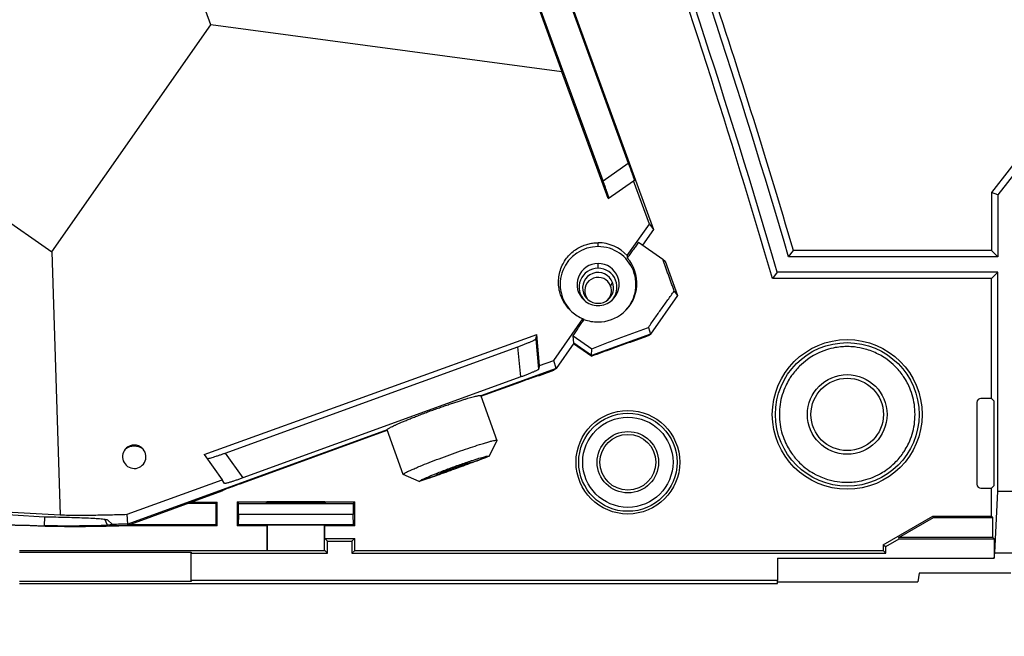
# Model space of a CAD drawing. Units: millimetres. Extents: x 32 to 616, y 5 to 415.
# Drawn here: x 128 to 178, y 285 to 316 of the extents above; entities that cross this region are included whole.
import ezdxf

# ---------------------------------------------------------------- set-up
doc = ezdxf.new("R2010")
doc.units = ezdxf.units.MM
doc.layers.add('1', color=7, linetype='Continuous')
doc.styles.add('CONVERTER_15', font='txt.shx', dxfattribs={"width": 0.9})

# ---------------------------------------------------------------- blocks, each defined once
blk = doc.blocks.new('T2__27', base_point=(63.95, 290.226))
at = {"color": 1, "linetype": 'Continuous'}
for p, q in [((148.347, 337.575), (160.161, 305.136)), ((160.161, 305.136), (159.612, 304.353)), ((160.739, 303.549), (161.366, 301.828)), ((161.366, 301.828), (160.006, 299.886)), ((160.006, 299.886), (157.049, 298.811)), ((159.906, 299.808), (160.006, 299.886)), ((156.164, 299.431), (155.278, 298.167)), ((156.156, 299.42), (157.069, 298.781)), ((157.049, 298.811), (156.164, 299.431)), ((157.069, 298.781), (157.049, 298.811)), ((155.278, 298.167), (151.495, 296.791)), ((154.398, 297.816), (154.442, 297.812)), ((154.442, 297.812), (155.16, 298.074)), ((155.278, 298.167), (155.16, 298.074)), ((151.502, 296.769), (153.5, 297.496)), ((151.495, 296.791), (152.31, 294.552)), ((146.796, 295.081), (133.803, 290.355)), ((139.561, 292.425), (146.804, 295.06)), ((147.611, 292.843), (146.796, 295.081)), ((152.31, 294.552), (151.927, 293.757)), ((151.927, 293.757), (151.111, 293.46)), ((148.416, 292.48), (147.611, 292.843)), ((149.232, 292.777), (148.416, 292.48)), ((133.762, 290.284), (138.53, 292.02)), ((138.53, 292.02), (138.645, 292.085)), ((133.038, 290.33), (132.773, 290.29)), ((133.803, 290.355), (133.762, 290.284)), ((131.732, 290.257), (131.371, 290.255))]:
    blk.add_line(p, q, dxfattribs=at)
at = {"color": 2, "linetype": 'Continuous'}
for p, q in [((158.01, 302.293), (158.111, 302.473)), ((156.752, 301.835), (156.651, 301.942)), ((129.616, 290.268), (129.631, 290.721)), ((132.773, 290.29), (132.644, 290.597))]:
    blk.add_line(p, q, dxfattribs=at)
at = {"color": 1, "linetype": 'Continuous'}
for centre, radius, start, end in [((131.224, 357.627), 67.379, 228.59798, 268.63219), ((131.227, 357.579), 67.345, 228.60055, 269.3057), ((157.381, 302.207), 0.776, 19.9888, 199.9888), ((157.381, 302.064), 0.669, 19.9888, 199.9888), ((157.381, 302.064), 0.669, 315.284, 19.9888), ((157.381, 302.207), 0.776, 311.4385, 19.9888), ((157.381, 302.207), 0.776, 199.9888, 228.5615), ((157.381, 302.064), 0.669, 199.9888, 224.716), ((157.381, 302.207), 0.776, 228.5615, 311.4385)]:
    blk.add_arc(centre, radius, start, end, dxfattribs=at)
for points, knots in [([(159.906, 299.808), (159.782, 299.763), (159.536, 299.674), (159.168, 299.54), (158.802, 299.407), (158.441, 299.277), (158.086, 299.148), (157.739, 299.023), (157.401, 298.901), (157.179, 298.821), (157.069, 298.781)], [0, 0, 0, 0, 0.393695, 0.786105, 1.175463, 1.560009, 1.938012, 2.307804, 2.667797, 3.016509, 3.016509, 3.016509, 3.016509]), ([(153.5, 297.496), (153.556, 297.516), (153.667, 297.556), (153.831, 297.616), (153.987, 297.672), (154.126, 297.722), (154.239, 297.762), (154.318, 297.789), (154.367, 297.806), (154.389, 297.813), (154.398, 297.816)], [0, 0, 0, 0, 0.1770875, 0.3550836, 0.5242057, 0.6741851, 0.7960697, 0.8840771, 0.9246933, 0.9527176, 0.9527176, 0.9527176, 0.9527176]), ([(151.927, 293.757), (151.797, 293.707), (151.506, 293.595), (150.922, 293.379), (150.176, 293.106), (149.429, 292.836), (148.843, 292.626), (148.547, 292.525), (148.416, 292.48)], [0, 0, 0, 0, 0.4151, 0.937458, 1.867773, 2.798094, 3.320367, 3.735199, 3.735199, 3.735199, 3.735199]), ([(151.111, 293.46), (151.098, 293.455), (151.064, 293.441), (151, 293.417), (150.922, 293.387), (150.83, 293.353), (150.728, 293.315), (150.607, 293.271), (150.472, 293.221), (150.326, 293.168), (150.174, 293.112), (150.021, 293.057), (149.874, 293.004), (149.738, 292.955), (149.617, 292.911), (149.513, 292.874), (149.428, 292.844), (149.361, 292.82), (149.311, 292.803), (149.276, 292.791), (149.254, 292.783), (149.242, 292.779), (149.235, 292.778), (149.232, 292.777), (149.232, 292.777)], [0, 0, 0, 0, 0.042245, 0.110347, 0.204316, 0.293205, 0.40396, 0.533302, 0.677951, 0.834627, 1.000051, 1.165629, 1.322748, 1.468005, 1.597997, 1.709321, 1.798573, 1.8694, 1.922372, 1.959604, 1.978611, 1.991072, 1.998884, 2, 2, 2, 2]), ([(138.645, 292.085), (138.655, 292.09), (138.68, 292.1), (138.733, 292.12), (138.814, 292.151), (138.93, 292.194), (139.071, 292.246), (139.228, 292.304), (139.393, 292.364), (139.505, 292.405), (139.561, 292.425)], [0, 0, 0, 0, 0.0342285, 0.0787261, 0.1707403, 0.2961634, 0.4490012, 0.6201665, 0.799346, 0.976806, 0.976806, 0.976806, 0.976806]), ([(133.803, 290.355), (133.675, 290.35), (133.42, 290.341), (133.165, 290.334), (133.038, 290.33)], [0, 0, 0, 0, 0.3826313, 0.7652627, 0.7652627, 0.7652627, 0.7652627]), ([(131.371, 290.255), (131.273, 290.253), (131.061, 290.251), (130.696, 290.252), (130.209, 290.255), (129.836, 290.263), (129.616, 290.268)], [0, 0, 0, 0, 0.293408, 0.635824, 1.096265, 1.755414, 1.755414, 1.755414, 1.755414]), ([(130.411, 290.239), (130.973, 290.236), (132.09, 290.23), (133.207, 290.266), (133.762, 290.284)], [0, 0, 0, 0, 1.685435, 3.351485, 3.351485, 3.351485, 3.351485]), ([(132.773, 290.29), (132.756, 290.288), (132.703, 290.283), (132.597, 290.279), (132.404, 290.271), (132.11, 290.263), (131.868, 290.259), (131.732, 290.257)], [0, 0, 0, 0, 0.053356, 0.159582, 0.316042, 0.635713, 1.041882, 1.041882, 1.041882, 1.041882])]:
    blk.add_open_spline(points, degree=3, knots=knots, dxfattribs=at)
blk = doc.blocks.new('41_8811_Half_housing__version_for_Dinglun__1__28', base_point=(63.95, 290.226))
blk.add_blockref('T2__27', (63.95, 290.226))
blk = doc.blocks.new('Right_base__29', base_point=(58.293, 287.372))
at = {"color": 1, "linetype": 'Continuous'}
for p, q in [((182.539, 313.992), (177.106, 306.992)), ((179.445, 309.478), (177.429, 306.881)), ((177.429, 306.881), (177.106, 306.992)), ((177.106, 306.992), (177.106, 304.083)), ((177.429, 306.881), (177.429, 303.76)), ((166.936, 303.76), (167.177, 304.083)), ((177.429, 303.76), (166.936, 303.76)), ((177.106, 304.083), (167.177, 304.083)), ((177.429, 303.76), (177.106, 304.083)), ((166.365, 302.999), (166.123, 302.676)), ((177.106, 302.676), (166.123, 302.676)), ((177.429, 302.999), (166.365, 302.999)), ((177.429, 302.999), (177.106, 302.676)), ((177.106, 296.657), (177.106, 302.676)), ((177.429, 291.996), (177.429, 302.999)), ((176.382, 296.457), (176.382, 292.352)), ((177.106, 296.657), (176.582, 296.657)), ((177.246, 296.517), (177.106, 296.657)), ((177.246, 292.292), (177.246, 296.517)), ((176.582, 292.152), (177.106, 292.152)), ((177.106, 292.152), (177.246, 292.292)), ((177.106, 290.755), (177.106, 292.152)), ((177.281, 288.902), (177.429, 291.996)), ((177.429, 291.996), (178.527, 291.996)), ((136.816, 291.396), (138.216, 291.396)), ((136.978, 291.455), (138.275, 291.455)), ((138.216, 291.396), (138.215, 290.314)), ((138.216, 291.396), (138.275, 291.455)), ((138.275, 290.255), (138.275, 291.455)), ((139.275, 291.466), (139.275, 290.255)), ((139.275, 291.466), (140.775, 291.466)), ((139.275, 291.466), (139.354, 291.387)), ((139.354, 290.832), (139.354, 291.387)), ((139.354, 291.387), (145.096, 291.387)), ((140.775, 291.466), (140.723, 291.414)), ((143.727, 291.414), (140.723, 291.414)), ((140.775, 291.466), (140.801, 291.44)), ((143.675, 291.466), (140.775, 291.466)), ((140.801, 291.414), (140.801, 291.44)), ((140.801, 291.44), (143.649, 291.44)), ((143.649, 291.44), (143.675, 291.466)), ((143.649, 291.44), (143.649, 291.414)), ((143.727, 291.414), (143.675, 291.466)), ((143.675, 291.466), (145.175, 291.466)), ((145.096, 291.387), (145.175, 291.466)), ((145.096, 291.387), (145.096, 290.832)), ((145.175, 290.255), (145.175, 291.466)), ((139.354, 290.832), (139.338, 290.318)), ((145.096, 290.832), (139.354, 290.832)), ((145.112, 290.318), (145.096, 290.832)), ((171.675, 289.311), (174.175, 290.755)), ((172.463, 289.68), (174.195, 290.68)), ((174.175, 290.755), (177.106, 290.755)), ((174.175, 290.755), (174.195, 290.68)), ((174.195, 290.68), (177.182, 290.68)), ((177.106, 290.755), (177.182, 290.68)), ((177.182, 289.68), (177.182, 290.68)), ((131.732, 290.257), (131.371, 290.255)), ((138.275, 290.255), (132.837, 290.255)), ((138.215, 290.314), (133.846, 290.314)), ((138.275, 290.255), (138.215, 290.314)), ((139.338, 290.318), (139.275, 290.255)), ((140.775, 290.255), (139.275, 290.255)), ((145.112, 290.318), (139.338, 290.318)), ((140.723, 290.307), (140.775, 290.255)), ((140.723, 290.307), (143.727, 290.307)), ((140.775, 290.255), (140.775, 289.033)), ((140.801, 289.033), (140.801, 290.307)), ((143.649, 290.307), (143.649, 289.033)), ((143.675, 290.255), (143.727, 290.307)), ((143.675, 289.633), (143.675, 290.255)), ((145.175, 290.255), (143.675, 290.255)), ((145.175, 290.255), (145.112, 290.318)), ((143.817, 289.491), (143.675, 289.633)), ((143.675, 289.633), (145.175, 289.633)), ((143.818, 288.891), (143.817, 289.491)), ((143.817, 289.491), (145.033, 289.491)), ((145.033, 289.491), (145.032, 288.891)), ((145.033, 289.491), (145.175, 289.633)), ((145.175, 289.033), (145.175, 289.633)), ((171.817, 289.229), (172.481, 289.613)), ((172.481, 289.613), (172.463, 289.68)), ((177.182, 289.68), (172.463, 289.68)), ((172.481, 289.613), (177.249, 289.613)), ((177.182, 289.68), (177.249, 289.613)), ((177.249, 289.613), (177.249, 288.646)), ((128.375, 289.033), (140.775, 289.033)), ((128.375, 288.947), (136.971, 288.947)), ((136.971, 288.947), (136.971, 288.891)), ((136.971, 288.891), (143.818, 288.891)), ((136.971, 287.519), (136.971, 288.891)), ((140.775, 289.033), (143.675, 289.033)), ((143.675, 289.033), (143.818, 288.891)), ((145.175, 289.033), (145.032, 288.891)), ((145.032, 288.891), (171.818, 288.891)), ((145.175, 289.033), (171.675, 289.033)), ((171.675, 289.311), (171.817, 289.229)), ((171.675, 289.311), (171.675, 289.033)), ((171.818, 288.891), (171.675, 289.033)), ((171.818, 288.891), (171.817, 289.229)), ((177.249, 288.646), (177.281, 288.902)), ((177.281, 288.902), (178.675, 288.902)), ((166.375, 288.646), (166.375, 287.519)), ((166.375, 288.646), (177.249, 288.646)), ((173.475, 287.89), (173.421, 287.455)), ((178.075, 287.89), (173.475, 287.89)), ((136.971, 287.464), (128.375, 287.464)), ((128.375, 287.372), (166.375, 287.372)), ((136.971, 287.519), (136.971, 287.464)), ((166.375, 287.519), (136.971, 287.519)), ((166.375, 287.455), (166.375, 287.519)), ((166.375, 287.372), (166.375, 287.455)), ((166.375, 287.455), (173.421, 287.455))]:
    blk.add_line(p, q, dxfattribs=at)
for centre, radius in [((169.875, 295.855), 3.757), ((169.875, 295.855), 2), ((169.875, 295.855), 1.817), ((158.875, 293.455), 2.6), ((158.875, 293.455), 1.54), ((158.875, 293.455), 1.4)]:
    blk.add_circle(centre, radius, dxfattribs=at)
at = {"color": 2, "linetype": 'Continuous'}
for centre, radius in [((169.875, 295.855), 3.603), ((158.875, 293.455), 2.464), ((158.875, 293.455), 2.264)]:
    blk.add_circle(centre, radius, dxfattribs=at)
at = {"color": 1, "linetype": 'Continuous'}
for centre, radius, start, end in [((-218.143, 190.797), 401.306, 16.34918, 23.78405), ((-218.143, 190.797), 400.544, 16.26766, 23.80697), ((-218.143, 190.797), 400.221, 16.233, 22.66396), ((-218.143, 190.797), 401.629, 16.38368, 18.47451), ((176.582, 296.457), 0.2, 90, 180), ((176.582, 292.352), 0.2, 180, 270)]:
    blk.add_arc(centre, radius, start, end, dxfattribs=at)
at = {"color": 2, "linetype": 'Continuous'}
for points, knots in [([(173.278, 295.855), (173.272, 296.022), (173.258, 296.356), (173.145, 296.837), (172.987, 297.254), (172.821, 297.569), (172.6, 297.911), (172.304, 298.261), (171.922, 298.586), (171.633, 298.776), (171.272, 298.967), (170.831, 299.142), (170.301, 299.243), (169.916, 299.262), (169.594, 299.252), (169.242, 299.208), (168.797, 299.097), (168.435, 298.944), (168.119, 298.778), (167.831, 298.588), (167.449, 298.264), (167.154, 297.916), (166.934, 297.577), (166.767, 297.262), (166.606, 296.842), (166.492, 296.358), (166.478, 296.023), (166.472, 295.855)], [0, 0, 0, 0, 0.502197, 1.001551, 1.472965, 1.837077, 2.066543, 2.693722, 3.204398, 3.56517, 3.729193, 4.429581, 4.977511, 5.341859, 5.582575, 5.94352, 6.404447, 6.953687, 7.116459, 7.47674, 7.987101, 8.613519, 8.834237, 9.200665, 9.680853, 10.18114, 10.684565, 10.684565, 10.684565, 10.684565]), ([(166.472, 295.855), (166.478, 295.687), (166.492, 295.353), (166.605, 294.872), (166.763, 294.455), (166.929, 294.14), (167.15, 293.799), (167.446, 293.448), (167.828, 293.124), (168.117, 292.933), (168.478, 292.742), (168.919, 292.567), (169.449, 292.467), (169.834, 292.447), (170.156, 292.457), (170.508, 292.502), (170.953, 292.612), (171.315, 292.765), (171.631, 292.932), (171.919, 293.122), (172.301, 293.445), (172.596, 293.793), (172.816, 294.132), (172.983, 294.447), (173.144, 294.867), (173.258, 295.352), (173.272, 295.687), (173.278, 295.855)], [0, 0, 0, 0, 0.502251, 1.001551, 1.472965, 1.837077, 2.066543, 2.693722, 3.204398, 3.56517, 3.729193, 4.429581, 4.977511, 5.341859, 5.582575, 5.94352, 6.404448, 6.953687, 7.116459, 7.47674, 7.987101, 8.613519, 8.834237, 9.200665, 9.680853, 10.181079, 10.684565, 10.684565, 10.684565, 10.684565])]:
    blk.add_open_spline(points, degree=3, knots=knots, dxfattribs=at)
blk = doc.blocks.new('T2__31', base_point=(63.95, 290.33))
at = {"color": 1, "linetype": 'Continuous'}
for p, q in [((137.967, 315.401), (125.433, 349.815)), ((80.807, 338.423), (129.985, 304.009)), ((148.347, 337.575), (160.161, 305.136)), ((148.22, 333.219), (155.566, 313.047)), ((157.631, 307.573), (148.698, 332.101)), ((150.232, 332.257), (158.897, 308.465)), ((129.985, 304.009), (137.967, 315.401)), ((155.566, 313.047), (137.967, 315.401)), ((157.886, 306.695), (155.566, 313.047)), ((157.886, 306.695), (159.159, 307.587)), ((159.204, 307.583), (159.159, 307.587)), ((159.954, 305.411), (159.159, 307.587)), ((158.841, 303.824), (159.954, 305.411)), ((159.954, 305.411), (160.161, 305.136)), ((160.161, 305.136), (159.612, 304.353)), ((159.413, 304.493), (160.624, 303.645)), ((129.985, 304.009), (130.411, 290.811)), ((158.841, 303.824), (158.845, 303.716)), ((160.624, 303.645), (160.739, 303.549)), ((160.739, 303.549), (161.366, 301.828)), ((161.366, 301.828), (160.006, 299.886)), ((161.199, 302.049), (161.366, 301.828)), ((155.16, 298.569), (156.623, 300.657)), ((156.679, 300.625), (156.623, 300.657)), ((159.906, 300.226), (160.006, 299.886)), ((137.634, 293.842), (154.309, 299.862)), ((154.258, 299.64), (154.309, 299.862)), ((154.442, 298.31), (154.309, 299.862)), ((156.164, 299.431), (156.13, 299.807)), ((156.13, 299.807), (157.069, 299.149)), ((160.006, 299.886), (157.049, 298.811)), ((138.683, 293.915), (153.359, 299.254)), ((156.164, 299.431), (155.278, 298.167)), ((157.049, 298.811), (156.164, 299.431)), ((157.049, 298.811), (157.069, 299.149)), ((154.442, 298.31), (154.399, 298.122)), ((154.442, 298.31), (155.16, 298.569)), ((155.278, 298.167), (155.16, 298.569)), ((153.5, 297.736), (139.561, 292.665)), ((155.278, 298.167), (151.495, 296.791)), ((151.495, 296.791), (152.31, 294.552)), ((146.796, 295.081), (133.803, 290.355)), ((147.611, 292.843), (146.796, 295.081)), ((152.31, 294.552), (151.927, 293.757)), ((137.634, 293.842), (138.53, 292.564)), ((151.927, 293.757), (151.111, 293.46)), ((148.416, 292.48), (147.611, 292.843)), ((133.762, 290.843), (138.53, 292.564)), ((138.645, 292.391), (138.53, 292.564)), ((149.232, 292.777), (148.416, 292.48)), ((133.803, 290.355), (133.762, 290.843)), ((132.773, 290.56), (133.038, 290.33))]:
    blk.add_line(p, q, dxfattribs=at)
at = {"color": 2, "linetype": 'Continuous'}
for p, q in [((157.631, 307.573), (158.897, 308.465)), ((157.381, 304.278), (157.381, 304.473)), ((157.381, 303.189), (157.381, 303.433)), ((153.5, 297.736), (153.359, 299.254)), ((154.258, 299.64), (154.399, 298.122)), ((134.12, 294.319), (134.12, 294.256)), ((138.683, 293.915), (139.561, 292.665))]:
    blk.add_line(p, q, dxfattribs=at)
at = {"color": 1, "linetype": 'Continuous'}
for centre, radius, start, end in [((157.381, 302.378), 1.9, 89.9953, 226.372), ((157.374, 302.487), 1.985, 42.3126, 89.7815), ((157.381, 302.378), 1.9, 312.8188, 89.9996), ((157.392, 302.437), 1.936, 311.3958, 41.3778), ((157.381, 302.378), 1.055, 90, 228.5615), ((157.381, 302.239), 0.95, 90, 225.9073), ((157.381, 302.378), 1.055, 311.4385, 90), ((157.381, 302.239), 0.95, 314.0927, 90), ((157.381, 302.378), 1.055, 228.5615, 270), ((157.381, 302.378), 1.055, 270, 311.4385), ((157.384, 302.492), 1.987, 228.5937, 247.4788), ((157.379, 302.451), 1.957, 270.0757, 310.0748), ((157.399, 302.394), 1.9, 310.7134, 312.0943), ((157.378, 302.435), 1.941, 248.8874, 270.0866), ((134.121, 293.731), 0.588, 90.03, 131.3313), ((134.12, 293.732), 0.587, 48.5307, 90.0079), ((134.122, 293.731), 0.589, 131.4529, 269.8486), ((134.12, 293.48), 0.776, 90, 124.7096), ((134.12, 293.48), 0.776, 55.1915, 90), ((134.121, 293.73), 0.588, 269.8862, 48.7123)]:
    blk.add_arc(centre, radius, start, end, dxfattribs=at)
for points, knots in [([(68.27, 334.296), (69.534, 331.324), (72.105, 325.279), (77.65, 316.926), (84.458, 309.29), (92.46, 302.712), (101.381, 297.448), (110.885, 293.669), (120.629, 291.323), (127.187, 290.98), (130.411, 290.811)], [0, 0, 0, 0, 9.672257, 19.674799, 29.910864, 40.266902, 50.622181, 60.856078, 70.85533, 80.523582, 80.523582, 80.523582, 80.523582]), ([(68.513, 333.48), (70.055, 330.026), (72.746, 323.999), (78.706, 315.481), (85.124, 308.566), (93.238, 302.096), (101.403, 297.348), (111.041, 293.526), (120.229, 291.277), (126.806, 290.888), (129.616, 290.721)], [0, 0, 0, 0, 11.319776, 19.749938, 31.063041, 39.497926, 50.808791, 59.243445, 70.551598, 78.986818, 78.986818, 78.986818, 78.986818]), ([(158.897, 308.465), (158.917, 308.41), (158.957, 308.3), (159.015, 308.138), (159.07, 307.985), (159.113, 307.86), (159.146, 307.766), (159.168, 307.702), (159.184, 307.654), (159.194, 307.622), (159.2, 307.603), (159.202, 307.593), (159.205, 307.578), (159.203, 307.587), (159.203, 307.592), (159.204, 307.585), (159.204, 307.583), (159.204, 307.583)], [0, 0, 0, 0, 0.1753014, 0.3508722, 0.5171303, 0.664074, 0.7469126, 0.8153851, 0.8683641, 0.8976906, 0.9182325, 0.9238061, 0.9345767, 0.9406657, 0.9415355, 0.9476245, 0.9484944, 0.9484944, 0.9484944, 0.9484944]), ([(157.929, 306.725), (157.924, 306.742), (157.911, 306.782), (157.887, 306.853), (157.856, 306.944), (157.817, 307.053), (157.774, 307.174), (157.728, 307.304), (157.679, 307.438), (157.647, 307.528), (157.631, 307.573)], [0, 0, 0, 0, 0.051849, 0.1272068, 0.2246874, 0.3411385, 0.4720882, 0.6122149, 0.7560509, 0.8985949, 0.8985949, 0.8985949, 0.8985949]), ([(156.07, 301.002), (156.004, 301.065), (155.868, 301.194), (155.696, 301.43), (155.551, 301.703), (155.41, 302.117), (155.368, 302.687), (155.546, 303.347), (155.923, 303.886), (156.336, 304.198), (156.679, 304.353), (156.925, 304.426), (157.158, 304.466), (157.309, 304.471), (157.381, 304.473)], [0, 0, 0, 0, 0.271464, 0.562303, 0.871262, 1.195911, 1.868035, 2.551231, 3.206498, 3.804204, 4.079137, 4.334396, 4.570085, 4.786935, 4.786935, 4.786935, 4.786935]), ([(159.413, 304.493), (159.39, 304.462), (159.344, 304.399), (159.274, 304.305), (159.204, 304.21), (159.133, 304.113), (159.062, 304.015), (158.99, 303.916), (158.918, 303.817), (158.869, 303.75), (158.845, 303.716)], [0, 0, 0, 0, 0.1155641, 0.2326284, 0.3511098, 0.4709229, 0.59198, 0.7141919, 0.8374676, 0.9617146, 0.9617146, 0.9617146, 0.9617146]), ([(161.199, 302.049), (161.174, 302.118), (161.125, 302.255), (161.051, 302.459), (160.978, 302.662), (160.906, 302.863), (160.834, 303.062), (160.763, 303.258), (160.694, 303.452), (160.647, 303.581), (160.624, 303.645)], [0, 0, 0, 0, 0.219474, 0.43715, 0.65286, 0.866438, 1.07772, 1.286546, 1.492761, 1.696212, 1.696212, 1.696212, 1.696212]), ([(159.906, 300.226), (159.96, 300.303), (160.068, 300.458), (160.231, 300.691), (160.394, 300.923), (160.558, 301.153), (160.72, 301.382), (160.881, 301.607), (161.041, 301.83), (161.147, 301.976), (161.199, 302.049)], [0, 0, 0, 0, 0.283376, 0.567525, 0.851493, 1.134316, 1.415033, 1.692701, 1.966397, 2.235237, 2.235237, 2.235237, 2.235237]), ([(156.13, 299.807), (156.152, 299.84), (156.196, 299.906), (156.263, 300.007), (156.33, 300.108), (156.399, 300.21), (156.468, 300.313), (156.538, 300.416), (156.608, 300.521), (156.656, 300.59), (156.679, 300.625)], [0, 0, 0, 0, 0.1191062, 0.239566, 0.3612936, 0.4842009, 0.608198, 0.7331934, 0.8590943, 0.9858067, 0.9858067, 0.9858067, 0.9858067]), ([(157.069, 299.149), (157.179, 299.192), (157.401, 299.279), (157.739, 299.41), (158.086, 299.544), (158.441, 299.679), (158.802, 299.816), (159.168, 299.953), (159.536, 300.09), (159.782, 300.18), (159.906, 300.226)], [0, 0, 0, 0, 0.352326, 0.715543, 1.088156, 1.468565, 1.855091, 2.246001, 2.639532, 3.033921, 3.033921, 3.033921, 3.033921]), ([(153.359, 299.254), (153.414, 299.274), (153.526, 299.315), (153.69, 299.378), (153.846, 299.44), (153.973, 299.492), (154.069, 299.534), (154.135, 299.565), (154.189, 299.591), (154.226, 299.613), (154.251, 299.627), (154.256, 299.637), (154.258, 299.639), (154.258, 299.64)], [0, 0, 0, 0, 0.177462, 0.356664, 0.5279007, 0.6808969, 0.7682007, 0.841349, 0.8991588, 0.9465317, 0.973653, 0.9803968, 0.9813602, 0.9813602, 0.9813602, 0.9813602]), ([(154.399, 298.122), (154.399, 298.122), (154.398, 298.12), (154.392, 298.109), (154.367, 298.096), (154.33, 298.073), (154.276, 298.047), (154.21, 298.017), (154.115, 297.975), (153.988, 297.922), (153.832, 297.86), (153.668, 297.797), (153.556, 297.756), (153.5, 297.736)], [0, 0, 0, 0, 0.0009634, 0.0077072, 0.0348284, 0.0822013, 0.1400111, 0.2131595, 0.3004633, 0.4534595, 0.6246962, 0.8038982, 0.9813602, 0.9813602, 0.9813602, 0.9813602]), ([(146.796, 295.081), (146.796, 295.082), (146.797, 295.085), (146.797, 295.09), (146.801, 295.094), (146.809, 295.108), (146.837, 295.127), (146.881, 295.157), (146.942, 295.191), (147.023, 295.233), (147.126, 295.283), (147.246, 295.339), (147.384, 295.4), (147.537, 295.466), (147.712, 295.539), (147.906, 295.619), (148.118, 295.704), (148.345, 295.793), (148.586, 295.885), (148.837, 295.98), (149.095, 296.075), (149.354, 296.168), (149.608, 296.258), (149.852, 296.342), (150.084, 296.42), (150.302, 296.492), (150.503, 296.556), (150.685, 296.613), (150.845, 296.662), (150.989, 296.703), (151.115, 296.737), (151.225, 296.764), (151.312, 296.784), (151.379, 296.796), (151.427, 296.802), (151.458, 296.804), (151.475, 296.802), (151.483, 296.801), (151.49, 296.797), (151.493, 296.793), (151.495, 296.791)], [0, 0, 0, 0, 0.001181, 0.009452, 0.014029, 0.018606, 0.057898, 0.110676, 0.178746, 0.268644, 0.382834, 0.523765, 0.665979, 0.833488, 1.023915, 1.234877, 1.463992, 1.708876, 1.967148, 2.236427, 2.514334, 2.792409, 3.062215, 3.321284, 3.567146, 3.797329, 4.009362, 4.200772, 4.369089, 4.511847, 4.649543, 4.761512, 4.850013, 4.917322, 4.964845, 4.997376, 5.010233, 5.015281, 5.022754, 5.031582, 5.031582, 5.031582, 5.031582]), ([(147.611, 292.843), (147.619, 292.853), (147.643, 292.887), (147.724, 292.926), (147.843, 292.991), (148.011, 293.068), (148.22, 293.16), (148.523, 293.287), (148.923, 293.447), (149.419, 293.638), (149.943, 293.832), (150.467, 294.019), (150.965, 294.19), (151.369, 294.322), (151.677, 294.417), (151.89, 294.478), (152.06, 294.526), (152.184, 294.548), (152.265, 294.57), (152.3, 294.556), (152.31, 294.552)], [0, 0, 0, 0, 0.036925, 0.123772, 0.261452, 0.447258, 0.677082, 0.946959, 1.431957, 1.97048, 2.539848, 3.107666, 3.641668, 4.119374, 4.38328, 4.606478, 4.784904, 4.911641, 4.990108, 5.022457, 5.022457, 5.022457, 5.022457]), ([(137.777, 293.638), (137.789, 293.638), (137.823, 293.64), (137.888, 293.656), (137.979, 293.68), (138.095, 293.715), (138.23, 293.758), (138.377, 293.807), (138.53, 293.86), (138.632, 293.897), (138.683, 293.915)], [0, 0, 0, 0, 0.03669, 0.1026883, 0.1983519, 0.3208336, 0.464696, 0.6225722, 0.7864667, 0.948936, 0.948936, 0.948936, 0.948936]), ([(148.416, 292.48), (148.434, 292.498), (148.495, 292.561), (148.674, 292.632), (148.937, 292.759), (149.344, 292.923), (149.859, 293.124), (150.447, 293.338), (150.967, 293.513), (151.377, 293.648), (151.652, 293.714), (151.826, 293.775), (151.906, 293.761), (151.927, 293.757)], [0, 0, 0, 0, 0.072862, 0.263696, 0.562713, 0.957481, 1.575917, 2.22189, 2.834968, 3.222527, 3.512333, 3.692548, 3.754851, 3.754851, 3.754851, 3.754851]), ([(149.232, 292.777), (149.232, 292.779), (149.233, 292.781), (149.236, 292.788), (149.249, 292.795), (149.269, 292.809), (149.302, 292.827), (149.351, 292.852), (149.417, 292.882), (149.5, 292.919), (149.601, 292.961), (149.72, 293.01), (149.854, 293.062), (149.999, 293.118), (150.151, 293.174), (150.305, 293.229), (150.452, 293.28), (150.589, 293.326), (150.711, 293.366), (150.817, 293.399), (150.904, 293.424), (150.973, 293.443), (151.025, 293.455), (151.061, 293.463), (151.084, 293.465), (151.098, 293.467), (151.106, 293.463), (151.109, 293.461), (151.111, 293.46)], [0, 0, 0, 0, 0.005698, 0.006512, 0.024702, 0.044179, 0.082372, 0.136673, 0.20941, 0.298592, 0.409469, 0.538828, 0.683453, 0.840126, 1.005635, 1.171301, 1.328414, 1.473641, 1.603645, 1.715088, 1.804637, 1.875743, 1.929089, 1.966823, 1.986337, 1.999497, 2.005667, 2.011836, 2.011836, 2.011836, 2.011836]), ([(139.561, 292.665), (139.505, 292.645), (139.394, 292.605), (139.228, 292.548), (139.071, 292.496), (138.942, 292.456), (138.845, 292.427), (138.777, 292.409), (138.725, 292.397), (138.688, 292.39), (138.667, 292.387), (138.654, 292.388), (138.649, 292.39), (138.645, 292.391)], [0, 0, 0, 0, 0.1770901, 0.3551109, 0.5243089, 0.6744547, 0.7594724, 0.8300951, 0.8852175, 0.9192786, 0.942497, 0.9477087, 0.9590989, 0.9590989, 0.9590989, 0.9590989]), ([(130.411, 290.811), (130.55, 290.809), (130.83, 290.805), (131.249, 290.803), (131.668, 290.803), (132.087, 290.805), (132.505, 290.811), (132.924, 290.819), (133.343, 290.829), (133.622, 290.838), (133.762, 290.843)], [0, 0, 0, 0, 0.418917, 0.837853, 1.256799, 1.675749, 2.094694, 2.513625, 2.932535, 3.351416, 3.351416, 3.351416, 3.351416]), ([(129.616, 290.721), (129.805, 290.717), (130.178, 290.709), (130.725, 290.696), (131.242, 290.681), (131.71, 290.665), (132.11, 290.646), (132.398, 290.628), (132.588, 290.605), (132.696, 290.593), (132.752, 290.569), (132.773, 290.56)], [0, 0, 0, 0, 0.566266, 1.119772, 1.64282, 2.117146, 2.523649, 2.844116, 2.983066, 3.098402, 3.166735, 3.166735, 3.166735, 3.166735]), ([(133.803, 290.355), (133.675, 290.35), (133.42, 290.341), (133.165, 290.334), (133.038, 290.33)], [0, 0, 0, 0, 0.3826313, 0.7652626, 0.7652626, 0.7652626, 0.7652626])]:
    blk.add_open_spline(points, degree=3, knots=knots, dxfattribs=at)
blk = doc.blocks.new('41_8811_Half_housing__version_for_Dinglun___32', base_point=(63.95, 290.33))
blk.add_blockref('T2__31', (63.95, 290.33))
blk = doc.blocks.new('GC_342_Rechts__33', base_point=(58.293, 287.372))
for name, p in [('Right_base__29', (58.293, 287.372)), ('41_8811_Half_housing__version_for_Dinglun___32', (63.95, 290.33)), ('41_8811_Half_housing__version_for_Dinglun__1__28', (63.95, 290.226))]:
    blk.add_blockref(name, p)
blk = doc.blocks.new('*D87')
at = {"layer": '1', "color": 3, "linetype": 'Continuous'}
blk.add_line((191.517, 299.765), (168.53, 271.599), dxfattribs=at)
at = {"layer": '1', "color": 3}
for points in [[(190.054, 298.701), (190.768, 298.118), (188.198, 295.698)], [(183.496, 289.209), (182.782, 289.791), (185.352, 292.212)]]:
    blk.add_solid(points, dxfattribs=at)
at = {"layer": '1', "color": 4, "insert": (167.777, 273.84), "char_height": 3.5, "attachment_point": 7, "rotation": 50.7801, "line_spacing_factor": 0.60024, "style": 'CONVERTER_15'}
blk.add_mtext('\\C4; {\\Fgdt;n}\\C4;4.5', dxfattribs=at)
blk = doc.blocks.new('VordansB', base_point=(126, 334))
blk.add_blockref('GC_342_Rechts__33', (58.293, 287.372))
at = {"layer": '1'}
blk.add_blockref('*D87', (0, 0), dxfattribs=at)
blk = doc.blocks.new('1__50')
blk.add_blockref('VordansB', (126, 334))

msp = doc.modelspace()

# ---------------------------------------------------------------- block references
at = {"layer": '1'}
msp.add_blockref('1__50', (0, 0), dxfattribs=at)

doc.saveas('drawing.dxf')
